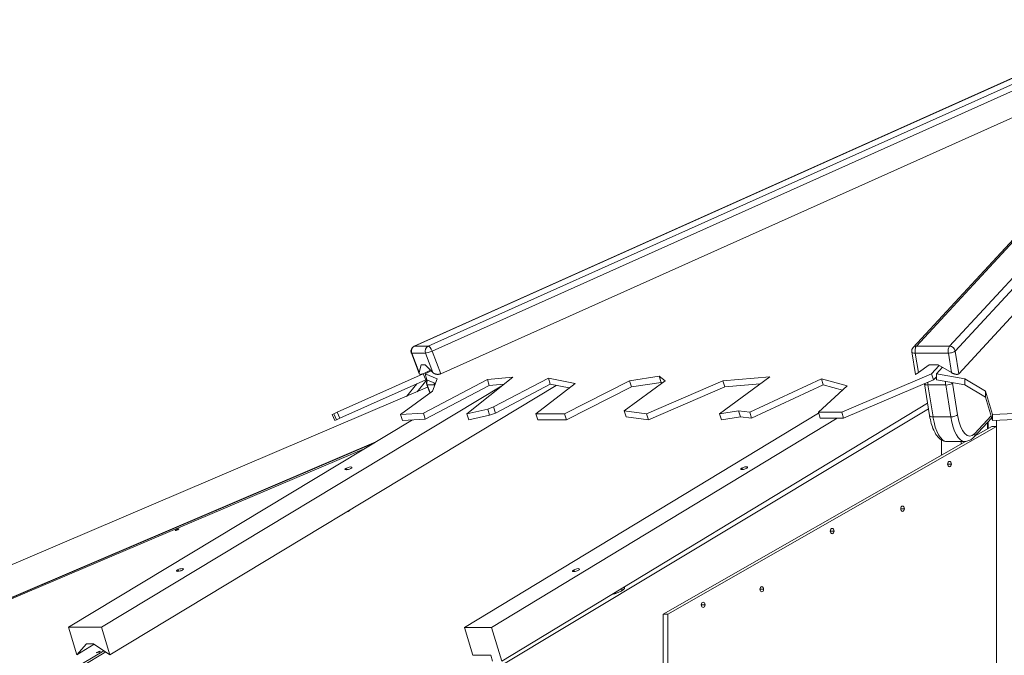
# Model space of a CAD drawing. Extents: x -6599 to 6326, y -14 to 9585.
# Drawn here: x -1289 to 195, y 8612 to 9570 of the extents above; entities that cross this region are included whole.
import ezdxf

# ---------------------------------------------------------------- set-up
doc = ezdxf.new("R2010")
doc.units = 0
doc.header["$LTSCALE"] = 5
doc.layers.add('Lg_prod', color=40, linetype='CONTINUOUS')

msp = doc.modelspace()

# ---------------------------------------------------------------- linework, layer by layer
at = {"layer": 'Lg_prod', "linetype": 'Continuous', "lineweight": 0, "extrusion": (0, 1, 0)}
for p, q in [((-694.6, 9077.9), (402.8, 9569.9)), ((403.1, 9569.9), (-694.2, 9078)), ((-673.5, 9078), (423.8, 9569.9)), ((446.1, 9569.9), (-667.6, 9070.6)), ((57.3, 9076), (513.6, 9569.9)), ((516.5, 9569.9), (62, 9078)), ((111.9, 9078), (566.4, 9569.9)), ((581.8, 9569.9), (120.4, 9070.6)), ((-654.6, 9036.4), (498.1, 9553.2)), ((125.8, 9036.4), (612.7, 9563.3)), ((-698.8, 9067.7), (-686.9, 9036.6)), ((-677.5, 9067.5), (-698.2, 9067.5)), ((-698.2, 9067.5), (-686.9, 9038.1)), ((-694.2, 9078), (-673.5, 9078)), ((-666.3, 9038.1), (-677.5, 9067.5)), ((-667.6, 9070.6), (-654.6, 9036.4)), ((55.2, 9069.3), (60.6, 9035.5)), ((110.2, 9067.5), (60.3, 9067.5)), ((60.3, 9067.5), (65, 9038.1)), ((62, 9078), (111.9, 9078)), ((114.9, 9038.1), (110.2, 9067.5)), ((120.4, 9070.6), (125.8, 9036.4)), ((-686.9, 9038.1), (-684, 9049.8)), ((-684, 9049.8), (-678.2, 9049.8)), ((-678.2, 9049.8), (-666.3, 9038.1)), ((65, 9038.1), (81.1, 9049.8)), ((81.1, 9049.8), (95, 9049.8)), ((85, 9036.5), (96.5, 9048.9)), ((95, 9049.8), (114.9, 9038.1)), ((-681.2, 9036.5), (-810.7, 8978.4)), ((-681.2, 9036.5), (-669.8, 9041.6)), ((-677.1, 9027.3), (-681.2, 9036.5)), ((-668.9, 9040.6), (-678.2, 9036.5)), ((-675.3, 9027.3), (-678.2, 9036.5)), ((-659.8, 9028.9), (-678.2, 9036.5)), ((85, 9036.5), (-50.4, 8978.4)), ((87.9, 9027.3), (85, 9036.5)), ((101.2, 9046.2), (92.3, 9036.5)), ((92.3, 9027.3), (92.3, 9036.5)), ((135.2, 9028.9), (92.3, 9036.5)), ((-480.7, 9018.9), (-1153.1, 8613)), ((-806.6, 8969.3), (-677.1, 9027.3)), ((-690.7, 9021.2), (-706.1, 9002.4)), ((-690.2, 9009.2), (-675.3, 9027.3)), ((-584.3, 9027.9), (-680.7, 8977.3)), ((-677.8, 8968.2), (-581.4, 9018.8)), ((-677.1, 9027.3), (-675.5, 9028)), ((-671, 9007.5), (-675.7, 9019.7)), ((-675.3, 9027.3), (-662.5, 9022)), ((-663.9, 9019.5), (-675, 9019.5)), ((-675, 9019.5), (-670.6, 9007.8)), ((-667.1, 9010.3), (-659.8, 9028.9)), ((-663.7, 9018.9), (-663.9, 9019.5)), ((-615.3, 8976.2), (-546.1, 9031.5)), ((-546.1, 9031.5), (-584.3, 9027.9)), ((-581.4, 9018.8), (-584.3, 9027.9)), ((-581.4, 9018.8), (-559.4, 9020.9)), ((-492.4, 9029.7), (-574.9, 8986.4)), ((-572, 8977.3), (-489.5, 9020.6)), ((-511, 8976.2), (-452.1, 9021.8)), ((-452.1, 9021.8), (-492.4, 9029.7)), ((-489.5, 9020.6), (-492.4, 9029.7)), ((-489.5, 9020.6), (-460.9, 9015)), ((-370, 9025.8), (-468.1, 8976.2)), ((-378.1, 8980.6), (-316.5, 9025.8)), ((-325.3, 9032.7), (-370, 9025.8)), ((-367.1, 9016.7), (-370, 9025.8)), ((-367.1, 9016.7), (-322.4, 9023.5)), ((-229.4, 9025.8), (-344.6, 8976.2)), ((-316.5, 9025.8), (-325.3, 9032.7)), ((-322.4, 9023.5), (-325.3, 9032.7)), ((-322.4, 9023.5), (-321, 9022.5)), ((-234.4, 8976.2), (-158.7, 9031.7)), ((-158.7, 9031.7), (-229.4, 9025.8)), ((-226.5, 9016.7), (-229.4, 9025.8)), ((-226.5, 9016.7), (-173.2, 9021.1)), ((-81.1, 9028.7), (-189, 8978.4)), ((-186.1, 8969.3), (-78.2, 9019.6)), ((-42, 9018.1), (-81.1, 9028.7)), ((-78.2, 9019.6), (-81.1, 9028.7)), ((-78.2, 9019.6), (-49.1, 9011.7)), ((-47.5, 8969.3), (87.9, 9027.3)), ((82, 8973.3), (74.4, 9021.3)), ((106.3, 9019.5), (79.5, 9019.5)), ((79.5, 9019.5), (87.1, 8971.4)), ((87.9, 9027.3), (92.3, 9032)), ((90.3, 9029.9), (92.3, 9029.9)), ((92.3, 9027.3), (135.2, 9019.7)), ((113.9, 8971.4), (106.3, 9019.5)), ((116.9, 9023), (116.5, 9022.5)), ((116.5, 9022.5), (124.1, 8974.5)), ((166.2, 9010.3), (135.2, 9028.9)), ((135.2, 9019.7), (135.2, 9028.9)), ((135.2, 9019.7), (166.2, 9001.2)), ((-674.3, 9016), (-1521.5, 8654.4)), ((-562.5, 9018.4), (-1165.6, 8654.4)), ((-715.2, 8975.1), (-667.1, 9010.3)), ((-465.2, 8967.1), (-367.1, 9016.7)), ((-341.7, 8967.1), (-226.5, 9016.7)), ((-85.6, 8978.4), (-42, 9018.1)), ((176.8, 8975.1), (166.2, 9010.3)), ((166.2, 9001.2), (166.2, 9010.3)), ((79, 8992.2), (-562.5, 8603.4)), ((166.2, 9001.2), (176.8, 8966)), ((-815.6, 8976.2), (-818, 8975.1)), ((-814, 8966), (-818, 8975.1)), ((-810.7, 8978.4), (-815.6, 8976.2)), ((-811.5, 8967.1), (-815.6, 8976.2)), ((-806.6, 8969.3), (-810.7, 8978.4)), ((-680.7, 8977.3), (-715.2, 8975.1)), ((-712.3, 8966), (-715.2, 8975.1)), ((-677.8, 8968.2), (-680.7, 8977.3)), ((-85.2, 8977.1), (-618.5, 8653.9)), ((-583.7, 8983), (-615.3, 8976.2)), ((-612.4, 8967.1), (-615.3, 8976.2)), ((-574.9, 8986.4), (-583.7, 8983)), ((-580.8, 8973.9), (-583.7, 8983)), ((-582.4, 8585.5), (80.4, 8983.4)), ((-580.8, 8973.9), (-572, 8977.3)), ((-572, 8977.3), (-574.9, 8986.4)), ((-468.1, 8976.2), (-511, 8976.2)), ((-508.1, 8967.1), (-511, 8976.2)), ((-465.2, 8967.1), (-468.1, 8976.2)), ((-344.6, 8976.2), (-378.1, 8980.6)), ((-375.2, 8971.5), (-378.1, 8980.6)), ((-341.7, 8967.1), (-344.6, 8976.2)), ((-205.8, 8980.6), (-234.4, 8976.2)), ((-231.6, 8967.1), (-234.4, 8976.2)), ((-189, 8978.4), (-205.8, 8980.6)), ((-202.9, 8971.5), (-205.8, 8980.6)), ((-186.1, 8969.3), (-189, 8978.4)), ((-50.4, 8978.4), (-85.6, 8978.4)), ((-82.7, 8969.3), (-85.6, 8978.4)), ((-47.5, 8969.3), (-50.4, 8978.4)), ((220.7, 8977.3), (176.8, 8975.1)), ((176.8, 8966), (176.8, 8975.1)), ((-697.3, 8966.9), (-1215.1, 8654.4)), ((-814, 8966), (-811.5, 8967.1)), ((-811.5, 8967.1), (-806.6, 8969.3)), ((-712.3, 8966), (-677.8, 8968.2)), ((-612.4, 8967.1), (-580.8, 8973.9)), ((-57.5, 8969.3), (-577.9, 8653.9)), ((-508.1, 8967.1), (-465.2, 8967.1)), ((-375.2, 8971.5), (-341.7, 8967.1)), ((-231.6, 8967.1), (-202.9, 8971.5)), ((-202.9, 8971.5), (-186.1, 8969.3)), ((-82.7, 8969.3), (-47.5, 8969.3)), ((87.1, 8971.4), (113.9, 8971.4)), ((148.6, 8940.9), (175.5, 8970.1)), ((150.1, 8946.4), (174.7, 8973)), ((169.2, 8963.2), (169.3, 8953.3)), ((170.3, 8964.5), (170.3, 8954)), ((176.8, 8966), (220.7, 8968.2)), ((183, 8966.3), (183, 7424.6)), ((-312.3, 8674.2), (182.7, 8957)), ((149.8, 8942.2), (175.6, 8957)), ((175.6, 8957), (182.7, 8957)), ((182.7, 8957), (182.7, 8479.2)), ((-1510.7, 8609.7), (-754.4, 8932.5)), ((-752.1, 8933.8), (-1503.9, 8613)), ((-319.3, 8674.2), (136.2, 8934.4)), ((100.1, 8913.8), (100, 8936.7)), ((108.3, 8934.4), (135.1, 8934.4)), ((129.7, 8930.7), (129.7, 8934.4)), ((136.2, 8934.4), (136, 8934.4)), ((-767.6, 8924.5), (-1530.1, 8599.7)), ((109.2, 8900.4), (114.8, 8900.4)), ((-795.4, 8891.9), (-797.5, 8893.8)), ((-199.1, 8892.2), (-201.2, 8894.2)), ((-793.7, 8829.4), (-793.5, 8830.1)), ((38.4, 8833), (44.1, 8833)), ((-1049.3, 8802.3), (-1049.4, 8802.6)), ((-67.6, 8799.4), (-62, 8799.4)), ((-1049, 8738.8), (-1051.2, 8740.8)), ((-452.5, 8738.6), (-454.7, 8740.6)), ((-381.5, 8713.1), (-381.5, 8709.7)), ((-173.7, 8711.8), (-168, 8711.8)), ((-262.1, 8688.3), (-256.4, 8688.3)), ((-319.3, 8479.2), (-319.3, 8674.2)), ((-319.3, 8674.2), (-312.3, 8674.2)), ((-312.3, 8479.2), (-312.3, 8674.2)), ((-1202.6, 8613), (-1215.1, 8654.4)), ((-1215.1, 8654.4), (-1165.6, 8654.4)), ((-1165.6, 8654.4), (-1153.1, 8613)), ((-606, 8612.6), (-618.5, 8653.9)), ((-618.5, 8653.9), (-577.9, 8653.9)), ((-577.9, 8653.9), (-562.5, 8603.4)), ((-1188.1, 8629.5), (-1202.6, 8613)), ((-1176.5, 8628.8), (-1202.6, 8613)), ((-1194.4, 8599.7), (-1162.2, 8619.2)), ((-1177.5, 8629.5), (-1188.1, 8629.5)), ((-1153.1, 8613), (-1177.5, 8629.5)), ((-1167.8, 8618.1), (-1167.9, 8618.4)), ((-1159.3, 8617.2), (-1195.5, 8595.5)), ((-579.1, 8612.6), (-606, 8612.6)), ((-576.3, 8603.4), (-579.1, 8612.6))]:
    msp.add_line(p, q, dxfattribs=at)
at = {"layer": 'Lg_prod', "linetype": 'Continuous', "lineweight": 0, "extrusion": (0, 0, -1)}
for centre, start, end in [((691.4, 9070.6), 339.059, 65.8513), ((-63.1, 9070.6), 350.9928, 42.7342), ((668.2, 9022.5), 339.059, 34.8546), ((-82.3, 9022.5), 350.9928, 352.6392)]:
    msp.add_arc(centre, 8, start, end, dxfattribs=at)
at = {"layer": 'Lg_prod', "linetype": 'Continuous', "lineweight": 0}
for centre, major_axis, ratio, start_param, end_param in [((-691.4, 9070.6), (0, -8), 0.92388, -2.748894, -1.178097), ((-691.4, 9070.6), (-3.27, 7.3), 0.353553, -0.157205, 0), ((-670.7, 9070.6), (-3.27, 7.3), 0.353553, -1.728001, -0.157205), ((63.1, 9070.6), (-5.88, 5.43), 0.853553, -0.745853, 0), ((63.1, 9070.6), (0, -8), 0.382683, -2.748894, -1.178097), ((113, 9070.6), (-5.88, 5.43), 0.853553, -2.316649, -0.745853), ((-657.1, 9022.5), (-7.47, -2.86), 0.146447, 0.36549, 0.491834), ((109.1, 9022.5), (7.9, 1.25), 0.353553, -1.99227, -0.421474), ((116.7, 8974.5), (7.9, 1.25), 0.353553, -1.99227, -0.421474), ((142.5, 8994.4), (0, -52), 0.382683, -1.178097, 0.392699), ((108.3, 8994.4), (0, -60), 0.382683, -1.178097, 0), ((-1051.9, 8801.3), (2.76, 1.18), 0.160214, 0.359792, 3.501384), ((-1051.9, 8801.3), (-2.76, -1.18), 0.160214, 0.359792, 3.501384), ((-1170.4, 8617.1), (2.76, 1.18), 0.160214, 0.359792, 3.501384), ((-1170.4, 8617.1), (-2.76, -1.18), 0.160214, 0.359792, 3.501384)]:
    msp.add_ellipse(centre, major_axis=major_axis, ratio=ratio, start_param=start_param, end_param=end_param, dxfattribs=at)
at = {"layer": 'Lg_prod', "linetype": 'Continuous', "lineweight": 0, "extrusion": (0, 0, -1)}
for centre, major_axis, ratio, start_param, end_param in [((-691.4, 9070.6), (-7.47, -2.86), 0.146447, -0.36549, 0), ((-670.7, 9070.6), (0, 8), 0.92388, -1.963495, -0.392699), ((-670.7, 9070.6), (-7.47, -2.86), 0.146447, -1.936286, -0.36549), ((63.1, 9070.6), (-7.9, -1.25), 0.353553, -1.149322, 0), ((113, 9070.6), (0, 8), 0.382683, -1.963495, -0.392699), ((113, 9070.6), (-7.9, -1.25), 0.353553, -2.720119, -1.149322), ((-668.2, 9022.5), (0, 8), 0.92388, -1.963495, -0.98722), ((-668.2, 9022.5), (-7.47, -2.86), 0.146447, -0.36549, 0), ((-657.1, 9022.5), (0, 8), 0.92388, -1.963495, -1.529535), ((82.3, 9022.5), (-7.9, -1.25), 0.353553, -1.149322, 0), ((82.3, 9022.5), (0, 8), 0.382683, -1.963495, -1.436018), ((109.1, 9022.5), (0, 8), 0.382683, -1.963495, -1.275489), ((109.1, 9022.5), (5.88, -5.43), 0.853553, -0.895609, -0.824944), ((89.9, 8974.5), (-7.9, -1.25), 0.353553, -1.149322, 0), ((135.1, 8994.4), (0, -60), 0.382683, 0, 1.178097), ((142.7, 8946.4), (5.88, -5.43), 0.853553, -0.824944, 0), ((112, 8900.4), (0, 4), 0.707107, -1.570796, 1.570796), ((112, 8900.4), (0, -4), 0.707107, -1.570796, 1.570796), ((-793.6, 8893.8), (-5.27, -1.59), 0.27753, -2.314421, 0.827172), ((-793.6, 8893.8), (5.27, 1.59), 0.27753, -2.314421, 0.827172), ((-197.3, 8894.2), (-5.26, -1.6), 0.278528, -2.314094, 0.827499), ((-197.3, 8894.2), (5.26, 1.6), 0.278528, -2.314094, 0.827499), ((-796.5, 8829.9), (5.27, 1.58), 0.276289, 0.039679, 1.604135), ((41.3, 8833), (0, 4), 0.707107, -1.570796, 1.570796), ((41.3, 8833), (0, -4), 0.707107, -1.570796, 1.570796), ((-64.8, 8799.4), (0, 4), 0.707107, -1.570796, 1.570796), ((-64.8, 8799.4), (0, -4), 0.707107, -1.570796, 1.570796), ((-1047.3, 8740.8), (-5.27, -1.59), 0.27753, -2.314421, 0.827172), ((-1047.3, 8740.8), (5.27, 1.59), 0.27753, -2.314421, 0.827172), ((-450.8, 8740.6), (-5.26, -1.6), 0.278528, -2.314094, 0.827499), ((-450.8, 8740.6), (5.26, 1.6), 0.278528, -2.314094, 0.827499), ((-170.9, 8711.8), (0, 4), 0.707107, -1.570796, 1.570796), ((-170.9, 8711.8), (0, -4), 0.707107, -1.570796, 1.570796), ((-259.2, 8688.3), (0, 4), 0.707107, -1.570796, 1.570796), ((-259.2, 8688.3), (0, -4), 0.707107, -1.570796, 1.570796)]:
    msp.add_ellipse(centre, major_axis=major_axis, ratio=ratio, start_param=start_param, end_param=end_param, dxfattribs=at)
at = {"layer": 'Lg_prod', "linetype": 'Continuous', "lineweight": 0}
for points, weights in [([(-686.9, 9038.1), (-687.7, 9035.3), (-685.3, 9034.6), (-681.3, 9036.4)], [1, 0.804737854124, 0.804737854124, 1]), ([(-654.6, 9036.4), (-658.6, 9034.6), (-663.4, 9035.3), (-666.3, 9038.1)], [1, 0.804737854124, 0.804737854124, 1]), ([(65, 9038.1), (62.3, 9036.2), (60.6, 9035.2), (60.6, 9035.5)], [1, 0.859000331723, 0.819817154119, 0.882450467186]), ([(125.8, 9036.4), (124.2, 9034.6), (119.6, 9035.3), (114.9, 9038.1)], [1, 0.804737854124, 0.804737854124, 1]), ([(-378.3, 8715.1), (-373.7, 8712.6), (-383.1, 8706.9), (-395.9, 8704.4)], [0.702153899284, 0.435414792204, 0.432644441717, 0.693842847821])]:
    msp.add_rational_spline(points, weights, degree=3, dxfattribs=at)
for points, knots in [([(82, 8973.3), (82.7, 8969.2), (83.5, 8965.3), (85.5, 8958.1), (86.7, 8954.7), (89.5, 8948.5), (91, 8945.7), (94.7, 8940.8), (96.8, 8938.7), (102, 8935.4), (105.1, 8934.4), (108.3, 8934.4)], [1.963495, 1.963495, 1.963495, 1.963495, 2.199115, 2.199115, 2.434734, 2.434734, 2.670354, 2.670354, 2.905973, 2.905973, 3.141593, 3.141593, 3.141593, 3.141593]), ([(148.6, 8940.9), (147.9, 8940.2), (147.2, 8939.5), (145.7, 8938.2), (144.8, 8937.6), (143.1, 8936.5), (142.2, 8936), (140.3, 8935.3), (139.3, 8934.9), (137.2, 8934.5), (136.2, 8934.4), (135.1, 8934.4)], [2.7488936, 2.7488936, 2.7488936, 2.7488936, 2.8274334, 2.8274334, 2.9059732, 2.9059732, 2.984513, 2.984513, 3.0630528, 3.0630528, 3.1415927, 3.1415927, 3.1415927, 3.1415927])]:
    msp.add_open_spline(points, degree=3, knots=knots, dxfattribs=at)

doc.saveas('drawing.dxf')
